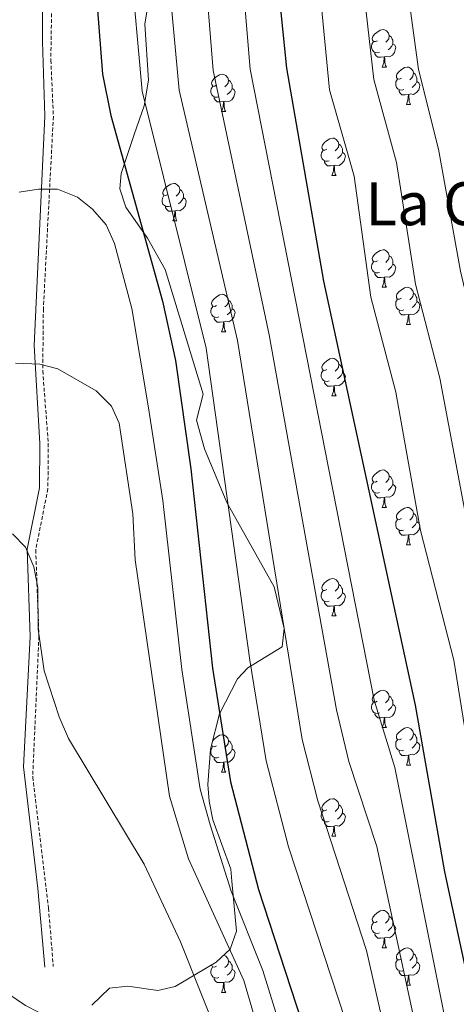
# Model space of a CAD drawing. Units: metres. Extents: x 585951 to 590444, y 4740143 to 4743170.
# Drawn here: x 587177 to 587294, y 4741003 to 4741267 of the extents above; entities that cross this region are included whole.
import ezdxf
from ezdxf.enums import TextEntityAlignment as Align

# ---------------------------------------------------------------- set-up
doc = ezdxf.new("R2010")
doc.units = ezdxf.units.M
doc.header["$MEASUREMENT"] = 0
doc.linetypes.add('TRAZOSX2', pattern=[1.5, 1, -0.5])
for name, color, linetype, lineweight in [('Level 1', 19, 'Continuous', 0), ('Level 21', 19, 'Continuous', 0), ('Level 35', 92, 'Continuous', 0), ('Level 36', 19, 'Continuous', 40), ('Level 4', 36, 'Continuous', 30), ('Level 45', 19, 'Continuous', 0), ('Level 5', 36, 'Continuous', 0)]:
    doc.layers.add(name, color=color, linetype=linetype, lineweight=lineweight)
doc.styles.add('Arial', font='ARIAL.TTF', dxfattribs={"height": 0.2})

msp = doc.modelspace()

# ---------------------------------------------------------------- linework, layer by layer
at = {"layer": 'Level 1', "color": 19, "linetype": 'Continuous', "lineweight": 0, "ltscale": 0.5}
msp.add_polyline3d([(587809.85, 4740712.5, 982.16), (587781.87, 4740730.87, 985.33), (587718.35, 4740771.13, 992.72), (587656.46, 4740812.06, 1003.03), (587602.23, 4740845.39, 1013.74), (587547.63, 4740872.23, 1024.47), (587487.15, 4740900.09, 1042.91), (587448.06, 4740921.14, 1054.44), (587381.24, 4740948.49, 1074.74), (587357.05, 4740956.12, 1083.32), (587325.24, 4740962.83, 1094.5), (587267.11, 4740969.75, 1122.97), (587239.68, 4740974.14, 1139.11), (587227.77, 4740977.83, 1143.01), (587206.57, 4740988.58, 1144.74), (587178.68, 4741002.87, 1143.32), (587148.24, 4741023.48, 1139.42), (587125.49, 4741041.06, 1135.21), (587124.57, 4741041.82, 1135.07)], dxfattribs=at)
at = {"layer": 'Level 21', "color": 19, "linetype": 'Continuous', "lineweight": 0}
msp.add_polyline3d([(587100.59, 4741481.61, 1133.04), (587103.02, 4741471.56, 1132.25), (587105.33, 4741466.39, 1132.16), (587117.51, 4741448.03, 1131.04), (587125.96, 4741433.71, 1130.12), (587140.48, 4741413.39, 1129.01), (587148.91, 4741397.84, 1128.23), (587167.65, 4741356.5, 1126.86), (587171.14, 4741346.35, 1126.59), (587177.41, 4741331.93, 1126.59), (587180.29, 4741320, 1126.59), (587182.47, 4741305.15, 1126.58), (587183.35, 4741286.84, 1126.32), (587183.22, 4741261.1, 1126.7), (587183.87, 4741241.14, 1128.01), (587180.98, 4741179.69, 1134.06), (587182.51, 4741153.41, 1137.3), (587182.41, 4741141.52, 1138.52), (587179.13, 4741125.11, 1139.88), (587179.99, 4741101.75, 1140.01), (587178.18, 4741066.78, 1140.68), (587182.03, 4741034.21, 1141.76), (587183.86, 4741013.16, 1143.4)], dxfattribs=at)
at = {"layer": 'Level 21', "color": 19, "linetype": 'TRAZOSX2', "lineweight": 0}
for points in [[(587102.93, 4741481.55, 1133.02), (587105.43, 4741471.75, 1132.21), (587108.36, 4741465.76, 1132.11), (587120.67, 4741447.34, 1130.92), (587127.89, 4741434.96, 1130.12), (587143.11, 4741413.54, 1128.95), (587148.74, 4741403.36, 1128.44), (587169.79, 4741357.35, 1126.86), (587173.29, 4741347.18, 1126.59), (587179.59, 4741332.66, 1126.59), (587182.56, 4741320.43, 1126.59), (587185.02, 4741302.02, 1126.57), (587185.78, 4741276.11, 1126.19), (587185.49, 4741256.13, 1126.99)], [(587185.49, 4741256.13, 1126.99), (587186.17, 4741241.05, 1128.02), (587183.49, 4741189.57, 1133.1), (587183.32, 4741172.87, 1134.73), (587184.81, 4741153.49, 1137.3), (587184.7, 4741141.29, 1138.52), (587181.44, 4741124.93, 1139.88), (587182.29, 4741101.74, 1140.01), (587180.63, 4741064.06, 1140.74), (587184.87, 4741028.94, 1142.15), (587186.15, 4741013.35, 1143.4)]]:
    msp.add_polyline3d(points, dxfattribs=at)
at = {"layer": 'Level 35', "color": 92, "linetype": 'Continuous', "lineweight": 0, "ltscale": 0.5}
msp.add_polyline3d([(587196.48, 4741002.96, 1144.48), (587201.17, 4741007.47, 1143.67), (587206.15, 4741008.05, 1143.09), (587214.16, 4741006.87, 1142.15), (587218.81, 4741007.95, 1140.79), (587229.83, 4741014.44, 1138.83), (587233.55, 4741017.96, 1138.16), (587235.28, 4741022.74, 1136.78), (587234.03, 4741036.17, 1130.06), (587233.75, 4741039.39, 1129.2), (587228.89, 4741052.63, 1129.61), (587227.96, 4741057.57, 1129.6), (587227.59, 4741062.04, 1129.48), (587228.32, 4741071.54, 1128.23), (587230.73, 4741081.01, 1126.14), (587235.51, 4741090.37, 1123.78), (587238.33, 4741093.31, 1122.45), (587247.51, 4741098.93, 1115.42), (587248.06, 4741103.87, 1114.8), (587245.32, 4741115.04, 1115.43), (587232.68, 4741137.59, 1120.93), (587226.66, 4741152.04, 1123.69), (587224.51, 4741159.69, 1124.24), (587226.35, 4741166.65, 1121.76), (587216.13, 4741200.03, 1124.24), (587211.39, 4741208.46, 1125.89), (587205.56, 4741216.75, 1126.3), (587203.96, 4741221.66, 1126.01), (587204.34, 4741225.77, 1125.34), (587207.82, 4741236.17, 1122.45), (587210.5, 4741243.85, 1121.34), (587211.64, 4741250.76, 1119.55), (587210.67, 4741265.74, 1120.03), (587211.77, 4741272.46, 1118.86)], dxfattribs=at)
at = {"layer": 'Level 36', "color": 92, "linetype": 'Continuous', "lineweight": 0}
for points in [[(587273.02, 4741261.35, 0.01), (587272.49, 4741261.09, 0.01), (587271.96, 4741261.14, 0.01), (587271.69, 4741261.51, 0.01), (587271.64, 4741261.94, 0.01), (587271.8, 4741262.46, 0.01), (587272.28, 4741263.05, 0.01), (587272.91, 4741263.58, 0.01), (587273.81, 4741264.17, 0.01), (587274.56, 4741264.33, 0.01), (587274.98, 4741264.27, 0.01), (587275.51, 4741263.96, 0.01), (587276.04, 4741263.37, 0.01), (587276.2, 4741262.73, 0.01), (587276.09, 4741261.88, 0.01), (587275.67, 4741261.35, 0.01), (587275.25, 4741260.93, 0.01)], [(587273.6, 4741258.27, 0.01), (587273.18, 4741258.11, 0.01), (587272.59, 4741258.17, 0.01), (587272.12, 4741258.38, 0.01), (587271.69, 4741258.81, 0.01), (587271.48, 4741259.39, 0.01), (587271.48, 4741259.81, 0.01), (587271.53, 4741260.4, 0.01), (587271.96, 4741261.09, 0.01)], [(587276.2, 4741262.73, 0.01), (587276.68, 4741262.42, 0.01), (587276.99, 4741261.78, 0.01), (587277.15, 4741261.46, 0.01), (587277.15, 4741260.88, 0.01), (587277.15, 4741260.45, 0.01), (587276.78, 4741259.76, 0.01), (587276.36, 4741259.28, 0.01), (587275.88, 4741258.86, 0.01)], [(587277.15, 4741260.45, 0.01), (587277.61, 4741260.2, 0.01), (587277.95, 4741259.59, 0.01), (587277.84, 4741258.86, 0.01), (587277.63, 4741258.22, 0.01), (587277.05, 4741257.48, 0.01), (587276.25, 4741257, 0.01), (587275.4, 4741257.11, 0.01), (587274.97, 4741256.98, 0.01)], [(587274.86, 4741256.98, 0.01), (587273.97, 4741256.89, 0.01), (587273.13, 4741256.89, 0.01), (587272.7, 4741257.32, 0.01), (587272.38, 4741257.8, 0.01), (587272.38, 4741258.11, 0.01)], [(587274.32, 4741254.29, 0.01), (587274.75, 4741255.45, 0.01), (587274.86, 4741256.98, 0.01), (587274.97, 4741256.98, 0.01), (587275.01, 4741256.39, 0.01), (587275.04, 4741255.71, 0.01), (587275.11, 4741255.09, 0.01), (587275.23, 4741254.69, 0.01), (587275.44, 4741254.29, 0.01)], [(587274.32, 4741254.29, 0.01), (587275.44, 4741254.29, 0.01)], [(587279.49, 4741251.32, 0.01), (587278.96, 4741251.05, 0.01), (587278.43, 4741251.11, 0.01), (587278.17, 4741251.48, 0.01), (587278.11, 4741251.9, 0.01), (587278.27, 4741252.42, 0.01), (587278.75, 4741253.02, 0.01), (587279.39, 4741253.55, 0.01), (587280.29, 4741254.13, 0.01), (587281.03, 4741254.29, 0.01), (587281.46, 4741254.24, 0.01), (587281.99, 4741253.92, 0.01), (587282.52, 4741253.34, 0.01), (587282.68, 4741252.7, 0.01), (587282.57, 4741251.85, 0.01), (587282.14, 4741251.32, 0.01), (587281.72, 4741250.89, 0.01)], [(587229.94, 4741249.41, 0.01), (587229.41, 4741249.15, 0.01), (587228.88, 4741249.2, 0.01), (587228.61, 4741249.57, 0.01), (587228.56, 4741250, 0.01), (587228.72, 4741250.52, 0.01), (587229.2, 4741251.11, 0.01), (587229.83, 4741251.64, 0.01), (587230.73, 4741252.23, 0.01), (587231.48, 4741252.39, 0.01), (587231.9, 4741252.33, 0.01), (587232.43, 4741252.02, 0.01), (587232.96, 4741251.43, 0.01), (587233.12, 4741250.79, 0.01), (587233.01, 4741249.94, 0.01), (587232.59, 4741249.41, 0.01), (587232.17, 4741248.99, 0.01)], [(587233.12, 4741250.79, 0.01), (587233.6, 4741250.48, 0.01), (587233.91, 4741249.84, 0.01), (587234.07, 4741249.52, 0.01), (587234.07, 4741248.94, 0.01), (587234.07, 4741248.51, 0.01), (587233.7, 4741247.82, 0.01), (587233.28, 4741247.34, 0.01), (587232.8, 4741246.92, 0.01)], [(587280.08, 4741248.24, 0.01), (587279.65, 4741248.08, 0.01), (587279.07, 4741248.14, 0.01), (587278.59, 4741248.35, 0.01), (587278.17, 4741248.77, 0.01), (587277.95, 4741249.36, 0.01), (587277.95, 4741249.78, 0.01), (587278.01, 4741250.36, 0.01), (587278.43, 4741251.05, 0.01)], [(587283.63, 4741250.42, 0.01), (587284.08, 4741250.17, 0.01), (587284.43, 4741249.55, 0.01), (587284.32, 4741248.83, 0.01), (587284.11, 4741248.19, 0.01), (587283.52, 4741247.45, 0.01), (587282.73, 4741246.97, 0.01), (587281.88, 4741247.07, 0.01), (587281.45, 4741246.94, 0.01)], [(587282.68, 4741252.7, 0.01), (587283.15, 4741252.38, 0.01), (587283.47, 4741251.74, 0.01), (587283.63, 4741251.42, 0.01), (587283.63, 4741250.84, 0.01), (587283.63, 4741250.42, 0.01), (587283.26, 4741249.73, 0.01), (587282.84, 4741249.25, 0.01), (587282.36, 4741248.83, 0.01)], [(587230.52, 4741246.33, 0.01), (587230.1, 4741246.17, 0.01), (587229.51, 4741246.23, 0.01), (587229.04, 4741246.44, 0.01), (587228.61, 4741246.87, 0.01), (587228.4, 4741247.45, 0.01), (587228.4, 4741247.87, 0.01), (587228.45, 4741248.46, 0.01), (587228.88, 4741249.15, 0.01)], [(587234.07, 4741248.51, 0.01), (587234.53, 4741248.26, 0.01), (587234.87, 4741247.65, 0.01), (587234.76, 4741246.92, 0.01), (587234.55, 4741246.28, 0.01), (587233.97, 4741245.54, 0.01), (587233.17, 4741245.06, 0.01), (587232.32, 4741245.17, 0.01), (587231.89, 4741245.04, 0.01)], [(587281.34, 4741246.94, 0.01), (587280.45, 4741246.86, 0.01), (587279.6, 4741246.86, 0.01), (587279.18, 4741247.29, 0.01), (587278.86, 4741247.76, 0.01), (587278.86, 4741248.08, 0.01)], [(587231.78, 4741245.04, 0.01), (587230.89, 4741244.95, 0.01), (587230.05, 4741244.95, 0.01), (587229.62, 4741245.38, 0.01), (587229.3, 4741245.86, 0.01), (587229.3, 4741246.17, 0.01)], [(587231.24, 4741242.35, 0.01), (587231.67, 4741243.51, 0.01), (587231.78, 4741245.04, 0.01), (587231.89, 4741245.04, 0.01), (587231.93, 4741244.45, 0.01), (587231.96, 4741243.77, 0.01), (587232.03, 4741243.15, 0.01), (587232.15, 4741242.75, 0.01), (587232.36, 4741242.35, 0.01)], [(587280.79, 4741244.26, 0.01), (587281.23, 4741245.42, 0.01), (587281.34, 4741246.94, 0.01), (587281.45, 4741246.94, 0.01), (587281.48, 4741246.36, 0.01), (587281.52, 4741245.67, 0.01), (587281.59, 4741245.06, 0.01), (587281.7, 4741244.66, 0.01), (587281.92, 4741244.26, 0.01)], [(587280.79, 4741244.26, 0.01), (587281.92, 4741244.26, 0.01)], [(587231.24, 4741242.35, 0.01), (587232.36, 4741242.35, 0.01)], [(587259.51, 4741232.27, 0.01), (587258.98, 4741232.01, 0.01), (587258.45, 4741232.06, 0.01), (587258.19, 4741232.43, 0.01), (587258.13, 4741232.85, 0.01), (587258.29, 4741233.37, 0.01), (587258.77, 4741233.97, 0.01), (587259.41, 4741234.5, 0.01), (587260.31, 4741235.09, 0.01), (587261.05, 4741235.25, 0.01), (587261.48, 4741235.19, 0.01), (587262.01, 4741234.87, 0.01), (587262.54, 4741234.29, 0.01), (587262.7, 4741233.65, 0.01), (587262.59, 4741232.8, 0.01), (587262.16, 4741232.27, 0.01), (587261.74, 4741231.85, 0.01)], [(587260.1, 4741229.19, 0.01), (587259.67, 4741229.03, 0.01), (587259.09, 4741229.09, 0.01), (587258.61, 4741229.3, 0.01), (587258.19, 4741229.73, 0.01), (587257.97, 4741230.31, 0.01), (587257.97, 4741230.73, 0.01), (587258.03, 4741231.31, 0.01), (587258.45, 4741232.01, 0.01)], [(587262.7, 4741233.65, 0.01), (587263.17, 4741233.33, 0.01), (587263.49, 4741232.69, 0.01), (587263.65, 4741232.37, 0.01), (587263.65, 4741231.79, 0.01), (587263.65, 4741231.37, 0.01), (587263.28, 4741230.68, 0.01), (587262.86, 4741230.2, 0.01), (587262.38, 4741229.78, 0.01)], [(587263.65, 4741231.37, 0.01), (587264.1, 4741231.12, 0.01), (587264.45, 4741230.5, 0.01), (587264.34, 4741229.78, 0.01), (587264.13, 4741229.14, 0.01), (587263.54, 4741228.4, 0.01), (587262.75, 4741227.92, 0.01), (587261.9, 4741228.03, 0.01), (587261.47, 4741227.89, 0.01)], [(587261.36, 4741227.89, 0.01), (587260.47, 4741227.81, 0.01), (587259.62, 4741227.81, 0.01), (587259.2, 4741228.24, 0.01), (587258.88, 4741228.71, 0.01), (587258.88, 4741229.03, 0.01)], [(587260.81, 4741225.21, 0.01), (587261.25, 4741226.37, 0.01), (587261.36, 4741227.89, 0.01), (587261.47, 4741227.89, 0.01), (587261.5, 4741227.31, 0.01), (587261.54, 4741226.63, 0.01), (587261.61, 4741226.01, 0.01), (587261.72, 4741225.61, 0.01), (587261.94, 4741225.21, 0.01)], [(587260.81, 4741225.21, 0.01), (587261.94, 4741225.21, 0.01)], [(587216.88, 4741220.13, 0.01), (587216.35, 4741219.87, 0.01), (587215.82, 4741219.92, 0.01), (587215.55, 4741220.29, 0.01), (587215.5, 4741220.71, 0.01), (587215.66, 4741221.23, 0.01), (587216.14, 4741221.83, 0.01), (587216.77, 4741222.36, 0.01), (587217.67, 4741222.95, 0.01), (587218.42, 4741223.11, 0.01), (587218.84, 4741223.05, 0.01), (587219.37, 4741222.73, 0.01), (587219.9, 4741222.15, 0.01), (587220.06, 4741221.51, 0.01), (587219.95, 4741220.66, 0.01), (587219.53, 4741220.13, 0.01), (587219.11, 4741219.71, 0.01)], [(587220.06, 4741221.51, 0.01), (587220.54, 4741221.19, 0.01), (587220.85, 4741220.55, 0.01), (587221.01, 4741220.23, 0.01), (587221.01, 4741219.65, 0.01), (587221.01, 4741219.23, 0.01), (587220.64, 4741218.54, 0.01), (587220.22, 4741218.06, 0.01), (587219.74, 4741217.64, 0.01)], [(587217.46, 4741217.05, 0.01), (587217.04, 4741216.89, 0.01), (587216.45, 4741216.95, 0.01), (587215.98, 4741217.16, 0.01), (587215.55, 4741217.59, 0.01), (587215.34, 4741218.17, 0.01), (587215.34, 4741218.59, 0.01), (587215.39, 4741219.17, 0.01), (587215.82, 4741219.87, 0.01)], [(587221.01, 4741219.23, 0.01), (587221.47, 4741218.98, 0.01), (587221.81, 4741218.37, 0.01), (587221.7, 4741217.64, 0.01), (587221.49, 4741217, 0.01), (587220.91, 4741216.26, 0.01), (587220.11, 4741215.78, 0.01), (587219.26, 4741215.89, 0.01), (587218.83, 4741215.75, 0.01)], [(587218.72, 4741215.75, 0.01), (587217.83, 4741215.67, 0.01), (587216.99, 4741215.67, 0.01), (587216.56, 4741216.1, 0.01), (587216.24, 4741216.57, 0.01), (587216.24, 4741216.89, 0.01)], [(587218.18, 4741213.07, 0.01), (587218.61, 4741214.23, 0.01), (587218.72, 4741215.75, 0.01), (587218.83, 4741215.75, 0.01), (587218.87, 4741215.17, 0.01), (587218.9, 4741214.49, 0.01), (587218.97, 4741213.87, 0.01), (587219.09, 4741213.47, 0.01), (587219.3, 4741213.07, 0.01)], [(587218.18, 4741213.07, 0.01), (587219.3, 4741213.07, 0.01)], [(587273.02, 4741202.36, 0.01), (587272.49, 4741202.09, 0.01), (587271.96, 4741202.15, 0.01), (587271.69, 4741202.52, 0.01), (587271.64, 4741202.95, 0.01), (587271.8, 4741203.47, 0.01), (587272.28, 4741204.06, 0.01), (587272.91, 4741204.59, 0.01), (587273.81, 4741205.17, 0.01), (587274.56, 4741205.33, 0.01), (587274.98, 4741205.28, 0.01), (587275.51, 4741204.97, 0.01), (587276.04, 4741204.38, 0.01), (587276.2, 4741203.74, 0.01), (587276.09, 4741202.89, 0.01), (587275.67, 4741202.36, 0.01), (587275.25, 4741201.93, 0.01)], [(587276.2, 4741203.74, 0.01), (587276.68, 4741203.43, 0.01), (587276.99, 4741202.79, 0.01), (587277.15, 4741202.47, 0.01), (587277.15, 4741201.89, 0.01), (587277.15, 4741201.46, 0.01), (587276.78, 4741200.77, 0.01), (587276.36, 4741200.29, 0.01), (587275.88, 4741199.87, 0.01)], [(587273.6, 4741199.28, 0.01), (587273.18, 4741199.12, 0.01), (587272.59, 4741199.18, 0.01), (587272.12, 4741199.39, 0.01), (587271.69, 4741199.81, 0.01), (587271.48, 4741200.4, 0.01), (587271.48, 4741200.82, 0.01), (587271.53, 4741201.41, 0.01), (587271.96, 4741202.09, 0.01)], [(587277.15, 4741201.46, 0.01), (587277.61, 4741201.21, 0.01), (587277.95, 4741200.59, 0.01), (587277.84, 4741199.87, 0.01), (587277.63, 4741199.23, 0.01), (587277.05, 4741198.49, 0.01), (587276.25, 4741198.01, 0.01), (587275.4, 4741198.11, 0.01), (587274.97, 4741197.99, 0.01)], [(587274.86, 4741197.99, 0.01), (587273.97, 4741197.9, 0.01), (587273.13, 4741197.9, 0.01), (587272.7, 4741198.33, 0.01), (587272.38, 4741198.81, 0.01), (587272.38, 4741199.12, 0.01)], [(587274.32, 4741195.3, 0.01), (587274.75, 4741196.46, 0.01), (587274.86, 4741197.99, 0.01), (587274.97, 4741197.99, 0.01), (587275.01, 4741197.4, 0.01), (587275.04, 4741196.71, 0.01), (587275.11, 4741196.1, 0.01), (587275.23, 4741195.7, 0.01), (587275.44, 4741195.3, 0.01)], [(587274.32, 4741195.3, 0.01), (587275.44, 4741195.3, 0.01)], [(587279.49, 4741192.33, 0.01), (587278.96, 4741192.06, 0.01), (587278.43, 4741192.11, 0.01), (587278.17, 4741192.49, 0.01), (587278.11, 4741192.91, 0.01), (587278.27, 4741193.43, 0.01), (587278.75, 4741194.03, 0.01), (587279.39, 4741194.55, 0.01), (587280.29, 4741195.14, 0.01), (587281.03, 4741195.3, 0.01), (587281.46, 4741195.25, 0.01), (587281.99, 4741194.93, 0.01), (587282.52, 4741194.35, 0.01), (587282.68, 4741193.71, 0.01), (587282.57, 4741192.85, 0.01), (587282.14, 4741192.33, 0.01), (587281.72, 4741191.9, 0.01)], [(587229.94, 4741190.42, 0.01), (587229.41, 4741190.16, 0.01), (587228.88, 4741190.21, 0.01), (587228.61, 4741190.58, 0.01), (587228.56, 4741191.01, 0.01), (587228.72, 4741191.53, 0.01), (587229.2, 4741192.12, 0.01), (587229.83, 4741192.65, 0.01), (587230.73, 4741193.24, 0.01), (587231.48, 4741193.4, 0.01), (587231.9, 4741193.34, 0.01), (587232.43, 4741193.03, 0.01), (587232.96, 4741192.44, 0.01), (587233.12, 4741191.8, 0.01), (587233.01, 4741190.95, 0.01), (587232.59, 4741190.42, 0.01), (587232.17, 4741190, 0.01)], [(587282.68, 4741193.71, 0.01), (587283.15, 4741193.39, 0.01), (587283.47, 4741192.75, 0.01), (587283.63, 4741192.43, 0.01), (587283.63, 4741191.85, 0.01), (587283.63, 4741191.43, 0.01), (587283.26, 4741190.73, 0.01), (587282.84, 4741190.25, 0.01), (587282.36, 4741189.83, 0.01)], [(587230.52, 4741187.34, 0.01), (587230.1, 4741187.18, 0.01), (587229.51, 4741187.24, 0.01), (587229.04, 4741187.45, 0.01), (587228.61, 4741187.88, 0.01), (587228.4, 4741188.46, 0.01), (587228.4, 4741188.88, 0.01), (587228.45, 4741189.47, 0.01), (587228.88, 4741190.16, 0.01)], [(587233.12, 4741191.8, 0.01), (587233.6, 4741191.49, 0.01), (587233.91, 4741190.85, 0.01), (587234.07, 4741190.53, 0.01), (587234.07, 4741189.95, 0.01), (587234.07, 4741189.52, 0.01), (587233.7, 4741188.83, 0.01), (587233.28, 4741188.35, 0.01), (587232.8, 4741187.93, 0.01)], [(587280.08, 4741189.25, 0.01), (587279.65, 4741189.09, 0.01), (587279.07, 4741189.15, 0.01), (587278.59, 4741189.35, 0.01), (587278.17, 4741189.78, 0.01), (587277.95, 4741190.37, 0.01), (587277.95, 4741190.79, 0.01), (587278.01, 4741191.37, 0.01), (587278.43, 4741192.06, 0.01)], [(587283.63, 4741191.43, 0.01), (587284.08, 4741191.17, 0.01), (587284.43, 4741190.56, 0.01), (587284.32, 4741189.83, 0.01), (587284.11, 4741189.19, 0.01), (587283.52, 4741188.45, 0.01), (587282.73, 4741187.97, 0.01), (587281.88, 4741188.08, 0.01), (587281.45, 4741187.95, 0.01)], [(587231.78, 4741186.05, 0.01), (587230.89, 4741185.96, 0.01), (587230.05, 4741185.96, 0.01), (587229.62, 4741186.39, 0.01), (587229.3, 4741186.87, 0.01), (587229.3, 4741187.18, 0.01)], [(587234.07, 4741189.52, 0.01), (587234.53, 4741189.27, 0.01), (587234.87, 4741188.66, 0.01), (587234.76, 4741187.93, 0.01), (587234.55, 4741187.29, 0.01), (587233.97, 4741186.55, 0.01), (587233.17, 4741186.07, 0.01), (587232.32, 4741186.18, 0.01), (587231.89, 4741186.05, 0.01)], [(587281.34, 4741187.95, 0.01), (587280.45, 4741187.87, 0.01), (587279.6, 4741187.87, 0.01), (587279.18, 4741188.29, 0.01), (587278.86, 4741188.77, 0.01), (587278.86, 4741189.09, 0.01)], [(587280.79, 4741185.27, 0.01), (587281.23, 4741186.43, 0.01), (587281.34, 4741187.95, 0.01), (587281.45, 4741187.95, 0.01), (587281.48, 4741187.37, 0.01), (587281.52, 4741186.68, 0.01), (587281.59, 4741186.07, 0.01), (587281.7, 4741185.67, 0.01), (587281.92, 4741185.27, 0.01)], [(587231.24, 4741183.36, 0.01), (587231.67, 4741184.52, 0.01), (587231.78, 4741186.05, 0.01), (587231.89, 4741186.05, 0.01), (587231.93, 4741185.46, 0.01), (587231.96, 4741184.78, 0.01), (587232.03, 4741184.16, 0.01), (587232.15, 4741183.76, 0.01), (587232.36, 4741183.36, 0.01)], [(587280.79, 4741185.27, 0.01), (587281.92, 4741185.27, 0.01)], [(587231.24, 4741183.36, 0.01), (587232.36, 4741183.36, 0.01)], [(587259.51, 4741173.28, 0.01), (587258.98, 4741173.01, 0.01), (587258.45, 4741173.07, 0.01), (587258.19, 4741173.44, 0.01), (587258.13, 4741173.86, 0.01), (587258.29, 4741174.38, 0.01), (587258.77, 4741174.98, 0.01), (587259.41, 4741175.51, 0.01), (587260.31, 4741176.09, 0.01), (587261.05, 4741176.25, 0.01), (587261.48, 4741176.2, 0.01), (587262.01, 4741175.88, 0.01), (587262.54, 4741175.3, 0.01), (587262.7, 4741174.66, 0.01), (587262.59, 4741173.81, 0.01), (587262.16, 4741173.28, 0.01), (587261.74, 4741172.85, 0.01)], [(587262.7, 4741174.66, 0.01), (587263.17, 4741174.34, 0.01), (587263.49, 4741173.7, 0.01), (587263.65, 4741173.38, 0.01), (587263.65, 4741172.8, 0.01), (587263.65, 4741172.38, 0.01), (587263.28, 4741171.69, 0.01), (587262.86, 4741171.21, 0.01), (587262.38, 4741170.79, 0.01)], [(587260.1, 4741170.2, 0.01), (587259.67, 4741170.04, 0.01), (587259.09, 4741170.1, 0.01), (587258.61, 4741170.31, 0.01), (587258.19, 4741170.73, 0.01), (587257.97, 4741171.32, 0.01), (587257.97, 4741171.74, 0.01), (587258.03, 4741172.32, 0.01), (587258.45, 4741173.01, 0.01)], [(587263.65, 4741172.38, 0.01), (587264.1, 4741172.13, 0.01), (587264.45, 4741171.51, 0.01), (587264.34, 4741170.79, 0.01), (587264.13, 4741170.15, 0.01), (587263.54, 4741169.41, 0.01), (587262.75, 4741168.93, 0.01), (587261.9, 4741169.03, 0.01), (587261.47, 4741168.9, 0.01)], [(587261.36, 4741168.9, 0.01), (587260.47, 4741168.82, 0.01), (587259.62, 4741168.82, 0.01), (587259.2, 4741169.25, 0.01), (587258.88, 4741169.72, 0.01), (587258.88, 4741170.04, 0.01)], [(587260.81, 4741166.22, 0.01), (587261.25, 4741167.38, 0.01), (587261.36, 4741168.9, 0.01), (587261.47, 4741168.9, 0.01), (587261.5, 4741168.32, 0.01), (587261.54, 4741167.63, 0.01), (587261.61, 4741167.02, 0.01), (587261.72, 4741166.62, 0.01), (587261.94, 4741166.22, 0.01)], [(587260.81, 4741166.22, 0.01), (587261.94, 4741166.22, 0.01)], [(587273.01, 4741143.37, 0.01), (587272.49, 4741143.1, 0.01), (587271.95, 4741143.16, 0.01), (587271.69, 4741143.53, 0.01), (587271.63, 4741143.95, 0.01), (587271.79, 4741144.47, 0.01), (587272.27, 4741145.07, 0.01), (587272.91, 4741145.6, 0.01), (587273.81, 4741146.18, 0.01), (587274.55, 4741146.34, 0.01), (587274.98, 4741146.29, 0.01), (587275.51, 4741145.97, 0.01), (587276.04, 4741145.39, 0.01), (587276.2, 4741144.75, 0.01), (587276.09, 4741143.9, 0.01), (587275.67, 4741143.37, 0.01), (587275.25, 4741142.94, 0.01)], [(587273.6, 4741140.29, 0.01), (587273.17, 4741140.13, 0.01), (587272.59, 4741140.19, 0.01), (587272.11, 4741140.4, 0.01), (587271.69, 4741140.82, 0.01), (587271.47, 4741141.41, 0.01), (587271.47, 4741141.83, 0.01), (587271.53, 4741142.41, 0.01), (587271.95, 4741143.1, 0.01)], [(587277.15, 4741142.47, 0.01), (587277.61, 4741142.22, 0.01), (587277.95, 4741141.6, 0.01), (587277.84, 4741140.88, 0.01), (587277.63, 4741140.24, 0.01), (587277.05, 4741139.5, 0.01), (587276.25, 4741139.02, 0.01), (587275.4, 4741139.12, 0.01), (587274.97, 4741138.99, 0.01)], [(587276.2, 4741144.75, 0.01), (587276.67, 4741144.43, 0.01), (587276.99, 4741143.79, 0.01), (587277.15, 4741143.47, 0.01), (587277.15, 4741142.89, 0.01), (587277.15, 4741142.47, 0.01), (587276.78, 4741141.78, 0.01), (587276.36, 4741141.3, 0.01), (587275.88, 4741140.88, 0.01)], [(587274.86, 4741138.99, 0.01), (587273.97, 4741138.91, 0.01), (587273.13, 4741138.91, 0.01), (587272.7, 4741139.34, 0.01), (587272.38, 4741139.81, 0.01), (587272.38, 4741140.13, 0.01)], [(587274.31, 4741136.31, 0.01), (587274.75, 4741137.47, 0.01), (587274.86, 4741138.99, 0.01), (587274.97, 4741138.99, 0.01), (587275.01, 4741138.41, 0.01), (587275.04, 4741137.72, 0.01), (587275.11, 4741137.11, 0.01), (587275.23, 4741136.71, 0.01), (587275.44, 4741136.31, 0.01)], [(587274.31, 4741136.31, 0.01), (587275.44, 4741136.31, 0.01)], [(587279.49, 4741133.33, 0.01), (587278.96, 4741133.07, 0.01), (587278.43, 4741133.12, 0.01), (587278.17, 4741133.49, 0.01), (587278.11, 4741133.92, 0.01), (587278.27, 4741134.44, 0.01), (587278.75, 4741135.03, 0.01), (587279.39, 4741135.56, 0.01), (587280.29, 4741136.15, 0.01), (587281.03, 4741136.31, 0.01), (587281.45, 4741136.25, 0.01), (587281.99, 4741135.94, 0.01), (587282.51, 4741135.35, 0.01), (587282.67, 4741134.71, 0.01), (587282.57, 4741133.86, 0.01), (587282.14, 4741133.33, 0.01), (587281.72, 4741132.91, 0.01)], [(587282.67, 4741134.71, 0.01), (587283.15, 4741134.4, 0.01), (587283.47, 4741133.76, 0.01), (587283.63, 4741133.44, 0.01), (587283.63, 4741132.86, 0.01), (587283.63, 4741132.43, 0.01), (587283.25, 4741131.74, 0.01), (587282.83, 4741131.26, 0.01), (587282.35, 4741130.84, 0.01)], [(587280.07, 4741130.25, 0.01), (587279.65, 4741130.09, 0.01), (587279.07, 4741130.15, 0.01), (587278.59, 4741130.36, 0.01), (587278.17, 4741130.79, 0.01), (587277.95, 4741131.37, 0.01), (587277.95, 4741131.79, 0.01), (587278.01, 4741132.38, 0.01), (587278.43, 4741133.07, 0.01)], [(587283.63, 4741132.43, 0.01), (587284.08, 4741132.18, 0.01), (587284.43, 4741131.57, 0.01), (587284.31, 4741130.84, 0.01), (587284.11, 4741130.2, 0.01), (587283.52, 4741129.46, 0.01), (587282.73, 4741128.98, 0.01), (587281.87, 4741129.09, 0.01), (587281.45, 4741128.96, 0.01)], [(587281.33, 4741128.96, 0.01), (587280.45, 4741128.87, 0.01), (587279.6, 4741128.87, 0.01), (587279.17, 4741129.3, 0.01), (587278.85, 4741129.78, 0.01), (587278.85, 4741130.09, 0.01)], [(587280.79, 4741126.27, 0.01), (587281.23, 4741127.43, 0.01), (587281.33, 4741128.96, 0.01), (587281.45, 4741128.96, 0.01), (587281.48, 4741128.37, 0.01), (587281.51, 4741127.69, 0.01), (587281.59, 4741127.07, 0.01), (587281.7, 4741126.67, 0.01), (587281.91, 4741126.27, 0.01)], [(587280.79, 4741126.27, 0.01), (587281.91, 4741126.27, 0.01)], [(587259.51, 4741114.29, 0.01), (587258.98, 4741114.02, 0.01), (587258.45, 4741114.08, 0.01), (587258.19, 4741114.45, 0.01), (587258.13, 4741114.87, 0.01), (587258.29, 4741115.39, 0.01), (587258.77, 4741115.99, 0.01), (587259.41, 4741116.52, 0.01), (587260.31, 4741117.1, 0.01), (587261.05, 4741117.26, 0.01), (587261.48, 4741117.21, 0.01), (587262.01, 4741116.89, 0.01), (587262.54, 4741116.31, 0.01), (587262.7, 4741115.67, 0.01), (587262.59, 4741114.82, 0.01), (587262.16, 4741114.29, 0.01), (587261.74, 4741113.86, 0.01)], [(587260.1, 4741111.21, 0.01), (587259.67, 4741111.05, 0.01), (587259.09, 4741111.11, 0.01), (587258.61, 4741111.32, 0.01), (587258.19, 4741111.74, 0.01), (587257.97, 4741112.33, 0.01), (587257.97, 4741112.75, 0.01), (587258.03, 4741113.33, 0.01), (587258.45, 4741114.02, 0.01)], [(587263.65, 4741113.39, 0.01), (587264.1, 4741113.14, 0.01), (587264.45, 4741112.52, 0.01), (587264.34, 4741111.8, 0.01), (587264.13, 4741111.16, 0.01), (587263.54, 4741110.42, 0.01), (587262.75, 4741109.94, 0.01), (587261.9, 4741110.04, 0.01), (587261.47, 4741109.91, 0.01)], [(587262.7, 4741115.67, 0.01), (587263.17, 4741115.35, 0.01), (587263.49, 4741114.71, 0.01), (587263.65, 4741114.39, 0.01), (587263.65, 4741113.81, 0.01), (587263.65, 4741113.39, 0.01), (587263.28, 4741112.7, 0.01), (587262.86, 4741112.22, 0.01), (587262.38, 4741111.8, 0.01)], [(587261.36, 4741109.91, 0.01), (587260.47, 4741109.83, 0.01), (587259.62, 4741109.83, 0.01), (587259.2, 4741110.26, 0.01), (587258.88, 4741110.73, 0.01), (587258.88, 4741111.05, 0.01)], [(587260.81, 4741107.23, 0.01), (587261.25, 4741108.39, 0.01), (587261.36, 4741109.91, 0.01), (587261.47, 4741109.91, 0.01), (587261.5, 4741109.33, 0.01), (587261.54, 4741108.64, 0.01), (587261.61, 4741108.03, 0.01), (587261.72, 4741107.63, 0.01), (587261.94, 4741107.23, 0.01)], [(587260.81, 4741107.23, 0.01), (587261.94, 4741107.23, 0.01)], [(587273.01, 4741084.38, 0.01), (587272.48, 4741084.11, 0.01), (587271.95, 4741084.17, 0.01), (587271.69, 4741084.54, 0.01), (587271.63, 4741084.96, 0.01), (587271.79, 4741085.48, 0.01), (587272.27, 4741086.08, 0.01), (587272.91, 4741086.61, 0.01), (587273.81, 4741087.19, 0.01), (587274.55, 4741087.35, 0.01), (587274.98, 4741087.3, 0.01), (587275.51, 4741086.98, 0.01), (587276.04, 4741086.4, 0.01), (587276.2, 4741085.76, 0.01), (587276.09, 4741084.91, 0.01), (587275.66, 4741084.38, 0.01), (587275.24, 4741083.95, 0.01)], [(587276.2, 4741085.76, 0.01), (587276.67, 4741085.44, 0.01), (587276.99, 4741084.8, 0.01), (587277.15, 4741084.48, 0.01), (587277.15, 4741083.9, 0.01), (587277.15, 4741083.48, 0.01), (587276.78, 4741082.79, 0.01), (587276.36, 4741082.31, 0.01), (587275.88, 4741081.89, 0.01)], [(587273.6, 4741081.3, 0.01), (587273.17, 4741081.14, 0.01), (587272.59, 4741081.2, 0.01), (587272.11, 4741081.41, 0.01), (587271.69, 4741081.83, 0.01), (587271.47, 4741082.42, 0.01), (587271.47, 4741082.84, 0.01), (587271.53, 4741083.42, 0.01), (587271.95, 4741084.11, 0.01)], [(587277.15, 4741083.48, 0.01), (587277.6, 4741083.23, 0.01), (587277.95, 4741082.61, 0.01), (587277.84, 4741081.89, 0.01), (587277.63, 4741081.25, 0.01), (587277.04, 4741080.51, 0.01), (587276.25, 4741080.03, 0.01), (587275.4, 4741080.13, 0.01), (587274.97, 4741080, 0.01)], [(587274.86, 4741080, 0.01), (587273.97, 4741079.92, 0.01), (587273.12, 4741079.92, 0.01), (587272.7, 4741080.35, 0.01), (587272.38, 4741080.82, 0.01), (587272.38, 4741081.14, 0.01)], [(587274.31, 4741077.32, 0.01), (587274.75, 4741078.48, 0.01), (587274.86, 4741080, 0.01), (587274.97, 4741080, 0.01), (587275, 4741079.42, 0.01), (587275.04, 4741078.73, 0.01), (587275.11, 4741078.12, 0.01), (587275.22, 4741077.72, 0.01), (587275.44, 4741077.32, 0.01)], [(587274.31, 4741077.32, 0.01), (587275.44, 4741077.32, 0.01)], [(587279.49, 4741074.34, 0.01), (587278.96, 4741074.08, 0.01), (587278.43, 4741074.13, 0.01), (587278.16, 4741074.5, 0.01), (587278.11, 4741074.93, 0.01), (587278.27, 4741075.45, 0.01), (587278.75, 4741076.04, 0.01), (587279.38, 4741076.57, 0.01), (587280.28, 4741077.16, 0.01), (587281.03, 4741077.32, 0.01), (587281.45, 4741077.26, 0.01), (587281.98, 4741076.95, 0.01), (587282.51, 4741076.36, 0.01), (587282.67, 4741075.72, 0.01), (587282.56, 4741074.87, 0.01), (587282.14, 4741074.34, 0.01), (587281.72, 4741073.92, 0.01)], [(587228.89, 4741073.76, 0.01), (587229.19, 4741074.14, 0.01), (587229.83, 4741074.67, 0.01), (587230.73, 4741075.25, 0.01), (587231.47, 4741075.41, 0.01), (587231.9, 4741075.36, 0.01), (587232.43, 4741075.04, 0.01), (587232.96, 4741074.46, 0.01), (587233.12, 4741073.82, 0.01), (587233.01, 4741072.97, 0.01), (587232.58, 4741072.44, 0.01), (587232.16, 4741072.01, 0.01)], [(587233.12, 4741073.82, 0.01), (587233.59, 4741073.5, 0.01), (587233.91, 4741072.86, 0.01), (587234.07, 4741072.54, 0.01), (587234.07, 4741071.96, 0.01), (587234.07, 4741071.54, 0.01), (587233.7, 4741070.85, 0.01), (587233.28, 4741070.37, 0.01), (587232.8, 4741069.95, 0.01)], [(587280.07, 4741071.26, 0.01), (587279.65, 4741071.1, 0.01), (587279.06, 4741071.16, 0.01), (587278.59, 4741071.37, 0.01), (587278.16, 4741071.8, 0.01), (587277.95, 4741072.38, 0.01), (587277.95, 4741072.8, 0.01), (587278, 4741073.39, 0.01), (587278.43, 4741074.08, 0.01)], [(587282.67, 4741075.72, 0.01), (587283.15, 4741075.41, 0.01), (587283.46, 4741074.77, 0.01), (587283.62, 4741074.45, 0.01), (587283.62, 4741073.87, 0.01), (587283.62, 4741073.44, 0.01), (587283.25, 4741072.75, 0.01), (587282.83, 4741072.27, 0.01), (587282.35, 4741071.85, 0.01)], [(587230.52, 4741069.36, 0.01), (587230.09, 4741069.2, 0.01), (587229.51, 4741069.26, 0.01), (587229.03, 4741069.47, 0.01), (587228.61, 4741069.89, 0.01), (587228.39, 4741070.48, 0.01), (587228.39, 4741070.9, 0.01), (587228.45, 4741071.48, 0.01), (587228.87, 4741072.17, 0.01)], [(587229.93, 4741072.44, 0.01), (587229.4, 4741072.17, 0.01), (587228.87, 4741072.23, 0.01), (587228.61, 4741072.6, 0.01), (587228.6, 4741072.64, 0.01)], [(587234.07, 4741071.54, 0.01), (587234.52, 4741071.29, 0.01), (587234.87, 4741070.67, 0.01), (587234.76, 4741069.95, 0.01), (587234.55, 4741069.31, 0.01), (587233.96, 4741068.57, 0.01), (587233.17, 4741068.09, 0.01), (587232.32, 4741068.19, 0.01), (587231.89, 4741068.06, 0.01)], [(587281.33, 4741069.97, 0.01), (587280.44, 4741069.88, 0.01), (587279.6, 4741069.88, 0.01), (587279.17, 4741070.31, 0.01), (587278.85, 4741070.79, 0.01), (587278.85, 4741071.1, 0.01)], [(587283.62, 4741073.44, 0.01), (587284.08, 4741073.19, 0.01), (587284.42, 4741072.58, 0.01), (587284.31, 4741071.85, 0.01), (587284.1, 4741071.21, 0.01), (587283.52, 4741070.47, 0.01), (587282.72, 4741069.99, 0.01), (587281.87, 4741070.1, 0.01), (587281.44, 4741069.97, 0.01)], [(587231.78, 4741068.06, 0.01), (587230.89, 4741067.98, 0.01), (587230.04, 4741067.98, 0.01), (587229.62, 4741068.41, 0.01), (587229.3, 4741068.88, 0.01), (587229.3, 4741069.2, 0.01)], [(587280.79, 4741067.28, 0.01), (587281.22, 4741068.44, 0.01), (587281.33, 4741069.97, 0.01), (587281.44, 4741069.97, 0.01), (587281.48, 4741069.38, 0.01), (587281.51, 4741068.7, 0.01), (587281.58, 4741068.08, 0.01), (587281.7, 4741067.68, 0.01), (587281.91, 4741067.28, 0.01)], [(587231.23, 4741065.38, 0.01), (587231.67, 4741066.54, 0.01), (587231.78, 4741068.06, 0.01), (587231.89, 4741068.06, 0.01), (587231.92, 4741067.48, 0.01), (587231.96, 4741066.79, 0.01), (587232.03, 4741066.18, 0.01), (587232.14, 4741065.78, 0.01), (587232.36, 4741065.38, 0.01)], [(587280.79, 4741067.28, 0.01), (587281.91, 4741067.28, 0.01)], [(587231.23, 4741065.38, 0.01), (587232.36, 4741065.38, 0.01)], [(587259.51, 4741055.29, 0.01), (587258.98, 4741055.03, 0.01), (587258.45, 4741055.08, 0.01), (587258.19, 4741055.45, 0.01), (587258.13, 4741055.88, 0.01), (587258.29, 4741056.4, 0.01), (587258.77, 4741056.99, 0.01), (587259.41, 4741057.52, 0.01), (587260.31, 4741058.11, 0.01), (587261.05, 4741058.27, 0.01), (587261.48, 4741058.21, 0.01), (587262.01, 4741057.9, 0.01), (587262.54, 4741057.31, 0.01), (587262.7, 4741056.67, 0.01), (587262.59, 4741055.82, 0.01), (587262.16, 4741055.29, 0.01), (587261.74, 4741054.87, 0.01)], [(587262.7, 4741056.67, 0.01), (587263.17, 4741056.36, 0.01), (587263.49, 4741055.72, 0.01), (587263.65, 4741055.4, 0.01), (587263.65, 4741054.82, 0.01), (587263.65, 4741054.39, 0.01), (587263.27, 4741053.7, 0.01), (587262.85, 4741053.22, 0.01), (587262.37, 4741052.8, 0.01)], [(587260.09, 4741052.21, 0.01), (587259.67, 4741052.05, 0.01), (587259.09, 4741052.11, 0.01), (587258.61, 4741052.32, 0.01), (587258.19, 4741052.75, 0.01), (587257.97, 4741053.33, 0.01), (587257.97, 4741053.75, 0.01), (587258.03, 4741054.34, 0.01), (587258.45, 4741055.03, 0.01)], [(587263.65, 4741054.39, 0.01), (587264.1, 4741054.14, 0.01), (587264.45, 4741053.53, 0.01), (587264.33, 4741052.8, 0.01), (587264.13, 4741052.16, 0.01), (587263.54, 4741051.42, 0.01), (587262.75, 4741050.94, 0.01), (587261.89, 4741051.05, 0.01), (587261.47, 4741050.92, 0.01)], [(587261.35, 4741050.92, 0.01), (587260.47, 4741050.83, 0.01), (587259.62, 4741050.83, 0.01), (587259.19, 4741051.26, 0.01), (587258.87, 4741051.74, 0.01), (587258.87, 4741052.05, 0.01)], [(587260.81, 4741048.23, 0.01), (587261.25, 4741049.39, 0.01), (587261.35, 4741050.92, 0.01), (587261.47, 4741050.92, 0.01), (587261.5, 4741050.33, 0.01), (587261.53, 4741049.65, 0.01), (587261.61, 4741049.03, 0.01), (587261.72, 4741048.63, 0.01), (587261.93, 4741048.23, 0.01)], [(587260.81, 4741048.23, 0.01), (587261.93, 4741048.23, 0.01)], [(587273.01, 4741025.39, 0.01), (587272.48, 4741025.12, 0.01), (587271.95, 4741025.17, 0.01), (587271.69, 4741025.55, 0.01), (587271.63, 4741025.97, 0.01), (587271.79, 4741026.49, 0.01), (587272.27, 4741027.09, 0.01), (587272.91, 4741027.61, 0.01), (587273.81, 4741028.2, 0.01), (587274.55, 4741028.36, 0.01), (587274.98, 4741028.31, 0.01), (587275.51, 4741027.99, 0.01), (587276.04, 4741027.41, 0.01), (587276.2, 4741026.77, 0.01), (587276.09, 4741025.91, 0.01), (587275.66, 4741025.39, 0.01), (587275.24, 4741024.96, 0.01)], [(587276.2, 4741026.77, 0.01), (587276.67, 4741026.45, 0.01), (587276.99, 4741025.81, 0.01), (587277.15, 4741025.49, 0.01), (587277.15, 4741024.91, 0.01), (587277.15, 4741024.49, 0.01), (587276.78, 4741023.79, 0.01), (587276.36, 4741023.31, 0.01), (587275.88, 4741022.89, 0.01)], [(587273.6, 4741022.31, 0.01), (587273.17, 4741022.15, 0.01), (587272.59, 4741022.21, 0.01), (587272.11, 4741022.41, 0.01), (587271.69, 4741022.84, 0.01), (587271.47, 4741023.43, 0.01), (587271.47, 4741023.85, 0.01), (587271.53, 4741024.43, 0.01), (587271.95, 4741025.12, 0.01)], [(587277.15, 4741024.49, 0.01), (587277.6, 4741024.23, 0.01), (587277.95, 4741023.62, 0.01), (587277.84, 4741022.89, 0.01), (587277.63, 4741022.25, 0.01), (587277.04, 4741021.51, 0.01), (587276.25, 4741021.03, 0.01), (587275.4, 4741021.14, 0.01), (587274.97, 4741021.01, 0.01)], [(587274.86, 4741021.01, 0.01), (587273.97, 4741020.93, 0.01), (587273.12, 4741020.93, 0.01), (587272.7, 4741021.35, 0.01), (587272.38, 4741021.83, 0.01), (587272.38, 4741022.15, 0.01)], [(587274.31, 4741018.33, 0.01), (587274.75, 4741019.49, 0.01), (587274.86, 4741021.01, 0.01), (587274.97, 4741021.01, 0.01), (587275, 4741020.43, 0.01), (587275.04, 4741019.74, 0.01), (587275.11, 4741019.13, 0.01), (587275.22, 4741018.73, 0.01), (587275.44, 4741018.33, 0.01)], [(587274.31, 4741018.33, 0.01), (587275.44, 4741018.33, 0.01)], [(587279.49, 4741015.35, 0.01), (587278.96, 4741015.09, 0.01), (587278.43, 4741015.14, 0.01), (587278.16, 4741015.51, 0.01), (587278.11, 4741015.93, 0.01), (587278.27, 4741016.45, 0.01), (587278.75, 4741017.05, 0.01), (587279.38, 4741017.58, 0.01), (587280.28, 4741018.17, 0.01), (587281.03, 4741018.33, 0.01), (587281.45, 4741018.27, 0.01), (587281.98, 4741017.95, 0.01), (587282.51, 4741017.37, 0.01), (587282.67, 4741016.73, 0.01), (587282.56, 4741015.88, 0.01), (587282.14, 4741015.35, 0.01), (587281.72, 4741014.93, 0.01)], [(587231.87, 4741016.37, 0.01), (587231.9, 4741016.37, 0.01), (587232.43, 4741016.05, 0.01), (587232.96, 4741015.47, 0.01), (587233.12, 4741014.83, 0.01), (587233.01, 4741013.98, 0.01), (587232.58, 4741013.45, 0.01), (587232.16, 4741013.02, 0.01)], [(587282.67, 4741016.73, 0.01), (587283.15, 4741016.41, 0.01), (587283.46, 4741015.77, 0.01), (587283.62, 4741015.45, 0.01), (587283.62, 4741014.87, 0.01), (587283.62, 4741014.45, 0.01), (587283.25, 4741013.76, 0.01), (587282.83, 4741013.28, 0.01), (587282.35, 4741012.86, 0.01)], [(587230.52, 4741010.37, 0.01), (587230.09, 4741010.21, 0.01), (587229.51, 4741010.27, 0.01), (587229.03, 4741010.48, 0.01), (587228.61, 4741010.9, 0.01), (587228.39, 4741011.49, 0.01), (587228.39, 4741011.91, 0.01), (587228.45, 4741012.49, 0.01), (587228.87, 4741013.18, 0.01)], [(587229.93, 4741013.45, 0.01), (587229.4, 4741013.18, 0.01), (587228.87, 4741013.24, 0.01), (587228.61, 4741013.61, 0.01), (587228.59, 4741013.71, 0.01)], [(587233.12, 4741014.83, 0.01), (587233.59, 4741014.51, 0.01), (587233.91, 4741013.87, 0.01), (587234.07, 4741013.55, 0.01), (587234.07, 4741012.97, 0.01), (587234.07, 4741012.55, 0.01), (587233.7, 4741011.86, 0.01), (587233.28, 4741011.38, 0.01), (587232.8, 4741010.96, 0.01)], [(587280.07, 4741012.27, 0.01), (587279.65, 4741012.11, 0.01), (587279.06, 4741012.17, 0.01), (587278.59, 4741012.38, 0.01), (587278.16, 4741012.81, 0.01), (587277.95, 4741013.39, 0.01), (587277.95, 4741013.81, 0.01), (587278, 4741014.39, 0.01), (587278.43, 4741015.09, 0.01)], [(587283.62, 4741014.45, 0.01), (587284.08, 4741014.2, 0.01), (587284.42, 4741013.59, 0.01), (587284.31, 4741012.86, 0.01), (587284.1, 4741012.22, 0.01), (587283.52, 4741011.48, 0.01), (587282.72, 4741011, 0.01), (587281.87, 4741011.11, 0.01), (587281.44, 4741010.97, 0.01)], [(587234.07, 4741012.55, 0.01), (587234.52, 4741012.3, 0.01), (587234.87, 4741011.68, 0.01), (587234.76, 4741010.96, 0.01), (587234.55, 4741010.32, 0.01), (587233.96, 4741009.58, 0.01), (587233.17, 4741009.1, 0.01), (587232.32, 4741009.2, 0.01), (587231.89, 4741009.07, 0.01)], [(587281.33, 4741010.97, 0.01), (587280.44, 4741010.89, 0.01), (587279.6, 4741010.89, 0.01), (587279.17, 4741011.32, 0.01), (587278.85, 4741011.79, 0.01), (587278.85, 4741012.11, 0.01)], [(587280.79, 4741008.29, 0.01), (587281.22, 4741009.45, 0.01), (587281.33, 4741010.97, 0.01), (587281.44, 4741010.97, 0.01), (587281.48, 4741010.39, 0.01), (587281.51, 4741009.71, 0.01), (587281.58, 4741009.09, 0.01), (587281.7, 4741008.69, 0.01), (587281.91, 4741008.29, 0.01)], [(587231.78, 4741009.07, 0.01), (587230.89, 4741008.99, 0.01), (587230.04, 4741008.99, 0.01), (587229.62, 4741009.42, 0.01), (587229.3, 4741009.89, 0.01), (587229.3, 4741010.21, 0.01)], [(587231.23, 4741006.39, 0.01), (587231.67, 4741007.55, 0.01), (587231.78, 4741009.07, 0.01), (587231.89, 4741009.07, 0.01), (587231.92, 4741008.49, 0.01), (587231.96, 4741007.8, 0.01), (587232.03, 4741007.19, 0.01), (587232.14, 4741006.79, 0.01), (587232.36, 4741006.39, 0.01)], [(587280.79, 4741008.29, 0.01), (587281.91, 4741008.29, 0.01)], [(587231.23, 4741006.39, 0.01), (587232.36, 4741006.39, 0.01)]]:
    msp.add_polyline3d(points, dxfattribs=at)
at = {"layer": 'Level 4', "color": 36, "linetype": 'Continuous', "lineweight": 30}
for points in [[(587384.46, 4740719.76, 1100.01), (587380.79, 4740748.08, 1100.01), (587373.88, 4740772.15, 1100.01), (587369.49, 4740790.93, 1100.01), (587362.68, 4740810.43, 1100.01), (587344.79, 4740875.28, 1100.01), (587335.22, 4740901.96, 1100.01), (587313.82, 4740952.94, 1100.01), (587304.92, 4740979.6, 1100.01), (587299.36, 4741000.5, 1100.01), (587291.14, 4741038.72, 1100.01), (587283.23, 4741083.31, 1100.01), (587258.7, 4741196.93, 1100.01), (587248.79, 4741254.02, 1100.01), (587246.25, 4741278.63, 1100.01), (587246.26, 4741289.01, 1100.01), (587248.61, 4741315.26, 1100.01), (587247.98, 4741326.74, 1100.01), (587246.23, 4741338.49, 1100.01), (587243.74, 4741350.82, 1100.01), (587237.08, 4741374.62, 1100.01), (587216.26, 4741430.31, 1100.01), (587210.62, 4741454.52, 1100.01), (587206.39, 4741478.2, 1100.01)], [(587161.02, 4741449.6, 1125.01), (587183.1, 4741390.57, 1125.01), (587188.08, 4741373.5, 1125.01), (587192.78, 4741352.13, 1125.01), (587197.33, 4741324.86, 1125.01), (587199.08, 4741309.37, 1125.01), (587197.02, 4741282.19, 1125.01), (587199.31, 4741252.4, 1125.01), (587201.58, 4741241.34, 1125.01), (587215.46, 4741191.58, 1125.01), (587218.95, 4741175.65, 1125.01), (587223.01, 4741146.61, 1125.01), (587228.82, 4741093.22, 1125.01), (587233.68, 4741062.78, 1125.01), (587241.12, 4741033.95, 1125.01), (587271.4, 4740941.56, 1125.01)]]:
    msp.add_polyline3d(points, dxfattribs=at)
at = {"layer": 'Level 5', "color": 36, "linetype": 'Continuous', "lineweight": 0}
for points in [[(587192.56, 4741501.25, 1105.01), (587200.7, 4741453.54, 1105.01), (587205.98, 4741433.25, 1105.01), (587227.71, 4741372.45, 1105.01), (587236, 4741338.32, 1105.01), (587238.49, 4741320.38, 1105.01), (587236.41, 4741283.65, 1105.01), (587238.89, 4741253.69, 1105.01), (587272.18, 4741084.68, 1105.01), (587277.74, 4741066.65, 1105.01), (587291.59, 4740997.35, 1105.01), (587296.82, 4740978.57, 1105.01), (587306.27, 4740950.45, 1105.01), (587327.67, 4740898.58, 1105.01), (587337.3, 4740873.12, 1105.01), (587361.65, 4740788.64, 1105.01), (587371.61, 4740750.48, 1105.01), (587376.01, 4740718.63, 1105.01)], [(587182.36, 4741499, 1110.01), (587190.78, 4741452.55, 1110.01), (587198.37, 4741426.78, 1110.01), (587208.25, 4741400.36, 1110.01), (587218.14, 4741370.91, 1110.01), (587224.02, 4741347.4, 1110.01), (587228.4, 4741319.01, 1110.01), (587228.46, 4741310.12, 1110.01), (587226.56, 4741283.28, 1110.01), (587228.99, 4741253.37, 1110.01), (587244.06, 4741182.55, 1110.01), (587262.03, 4741082.11, 1110.01), (587265.37, 4741068.28, 1110.01), (587272.84, 4741045.47, 1110.01), (587284.78, 4740990.33, 1110.01), (587298.72, 4740947.97, 1110.01), (587328.41, 4740874.89, 1110.01), (587334.52, 4740856.73, 1110.01), (587354.13, 4740785.77, 1110.01), (587363.49, 4740747.97, 1110.01), (587367.56, 4740717.5, 1110.01)], [(587392.7, 4740720.14, 1095.01), (587389.19, 4740749.96, 1095.01), (587378.1, 4740792.97, 1095.01), (587371.37, 4740813.3, 1095.01), (587354.4, 4740877.89, 1095.01), (587345.77, 4740904.68, 1095.01), (587325.8, 4740956.89, 1095.01), (587317.27, 4740983.02, 1095.01), (587311.81, 4741003.2, 1095.01), (587300.19, 4741053.75, 1095.01), (587293.52, 4741095.42, 1095.01), (587284.62, 4741130.14, 1095.01), (587277.94, 4741167.18, 1095.01), (587271.27, 4741192.65, 1095.01), (587266.82, 4741225.05, 1095.01), (587260.15, 4741248.2, 1095.01), (587257.92, 4741271.35, 1095.01), (587257.92, 4741329.22, 1095.01), (587255.7, 4741343.11, 1095.01), (587246.8, 4741370.89, 1095.01), (587236.23, 4741395.78, 1095.01), (587222.88, 4741444.39, 1095.01), (587213.98, 4741493, 1095.01)], [(587409.19, 4740720.91, 1085.01), (587409.01, 4740731.21, 1085.01), (587407.44, 4740745.86, 1085.01), (587397.81, 4740787.35, 1085.01), (587388.75, 4740819.03, 1085.01), (587379.44, 4740855.74, 1085.01), (587366.86, 4740910.12, 1085.01), (587341.97, 4740989.86, 1085.01), (587323.59, 4741060.18, 1085.01), (587313.89, 4741107.71, 1085.01), (587305.2, 4741157.62, 1085.01), (587295.32, 4741199.62, 1085.01), (587289.43, 4741232.31, 1085.01), (587284.02, 4741253.67, 1085.01), (587281.19, 4741274.74, 1085.01), (587276.72, 4741333.34, 1085.01), (587274.36, 4741348.55, 1085.01), (587266.9, 4741378.75, 1085.01), (587260.74, 4741394.91, 1085.01), (587253.27, 4741410.73, 1085.01), (587245.42, 4741434.44, 1085.01), (587241.49, 4741448.92, 1085.01), (587231.03, 4741494.83, 1085.01)], [(587400.95, 4740720.53, 1090.01), (587400.46, 4740730.22, 1090.01), (587397.58, 4740751.84, 1090.01), (587386.71, 4740795, 1090.01), (587380.06, 4740816.17, 1090.01), (587372.61, 4740844.56, 1090.01), (587364.01, 4740880.49, 1090.01), (587356.31, 4740907.4, 1090.01), (587329.62, 4740986.44, 1090.01), (587311.89, 4741056.97, 1090.01), (587304.65, 4741097.61, 1090.01), (587298.17, 4741126.33, 1090.01), (587289.75, 4741170.95, 1090.01), (587283.29, 4741196.13, 1090.01), (587278.12, 4741228.68, 1090.01), (587272.08, 4741250.94, 1090.01), (587269.56, 4741273.04, 1090.01), (587267.32, 4741331.28, 1090.01), (587265.03, 4741345.83, 1090.01), (587256.85, 4741374.82, 1090.01), (587244.03, 4741405.86, 1090.01), (587232.19, 4741446.65, 1090.01), (587222.96, 4741491.45, 1090.01)], [(587359.85, 4740711.43, 1115.01), (587353.73, 4740752.49, 1115.01), (587346.91, 4740781.53, 1115.01), (587328.1, 4740852.26, 1115.01), (587321.63, 4740870.77, 1115.01), (587306.47, 4740905.59, 1115.01), (587291.17, 4740945.49, 1115.01), (587276.88, 4740987.67, 1115.01), (587270.14, 4741017.63, 1115.01), (587257.03, 4741057.66, 1115.01), (587252.82, 4741074.13, 1115.01), (587235.55, 4741181.02, 1115.01), (587219.93, 4741248.12, 1115.01), (587216.71, 4741282.92, 1115.01), (587218.51, 4741315.06, 1115.01), (587215.04, 4741340.77, 1115.01), (587211.34, 4741358.38, 1115.01), (587205.65, 4741379.36, 1115.01), (587189.42, 4741425.02, 1115.01), (587180.86, 4741451.57, 1115.01), (587174.19, 4741484, 1115.01)], [(587164.04, 4741481.87, 1120.01), (587170.94, 4741450.58, 1120.01), (587191.48, 4741393.83, 1120.01), (587196.87, 4741376.43, 1120.01), (587201.88, 4741356.18, 1120.01), (587206.93, 4741328.69, 1120.01), (587208.8, 4741308.56, 1120.01), (587206.87, 4741282.55, 1120.01), (587209.99, 4741247.79, 1120.01), (587227.14, 4741178.98, 1120.01), (587238.8, 4741095.39, 1120.01)], [(587261.52, 4740950.22, 1130.01), (587242.28, 4741012.25, 1130.01), (587233.82, 4741033.49, 1130.01), (587228.18, 4741051.24, 1130.01), (587225.48, 4741060.87, 1130.01), (587220.61, 4741092.88, 1130.01), (587215.52, 4741138.13, 1130.01), (587211.69, 4741162.99, 1130.01), (587207.22, 4741189.59, 1130.01), (587202.53, 4741206.97, 1130.01), (587200.35, 4741211.99, 1130.01), (587196.67, 4741216.23, 1130.01), (587192.67, 4741219.41, 1130.01), (587187.3, 4741221.53, 1130.01), (587182.22, 4741221.57, 1130.01), (587177.02, 4741220.73, 1130.01)], [(587175.98, 4741174.93, 1135.01), (587182.54, 4741174.69, 1135.01), (587187.37, 4741173.39, 1135.01), (587197.65, 4741167.51, 1135.01), (587201.76, 4741163.44, 1135.01), (587203.83, 4741158.88, 1135.01), (587207.5, 4741134.62, 1135.01), (587208.08, 4741122.23, 1135.01), (587217.28, 4741058.96, 1135.01), (587222.38, 4741042.13, 1135.01), (587237.22, 4741009.56, 1135.01), (587255.45, 4740947.26, 1135.01), (587263.74, 4740931.63, 1135.01), (587271.71, 4740913.1, 1135.01), (587285.4, 4740873.37, 1135.01), (587285.53, 4740869.62, 1135.01), (587284.31, 4740867.38, 1135.01), (587282.99, 4740867.05, 1135.01)], [(587171.1, 4740906.78, 1140.01), (587230.25, 4740897.2, 1140.01), (587259.18, 4740897.86, 1140.01), (587263.61, 4740900.07, 1140.01), (587264.06, 4740900.58, 1140.01), (587264.4, 4740902.99, 1140.01), (587253.69, 4740925.69, 1140.01), (587236.43, 4740979.35, 1140.01), (587220.23, 4741019.89, 1140.01), (587210.55, 4741040.73, 1140.01), (587190.26, 4741074.41, 1140.01), (587187.76, 4741080.23, 1140.01), (587183.67, 4741092.56, 1140.01), (587182.08, 4741103.67, 1140.01), (587181.96, 4741114.83, 1140.01), (587180.97, 4741120.38, 1140.01), (587178.68, 4741125.67, 1140.01), (587175.17, 4741129.22, 1140.01)], [(587238.8, 4741095.39, 1120.01), (587243.25, 4741068.46, 1120.01), (587249.2, 4741045.39, 1120.01), (587266.33, 4740993.12, 1120.01), (587283.61, 4740943.01, 1120.01), (587298.85, 4740902.1, 1120.01), (587314.85, 4740866.65, 1120.01), (587321.21, 4740849.4, 1120.01), (587334.66, 4740799.53, 1120.01), (587346.19, 4740747.82, 1120.01), (587347.36, 4740736.18, 1120.01), (587345.32, 4740733.42, 1120.01), (587341.5, 4740731.39, 1120.01), (587337.01, 4740731.51, 1120.01), (587320.08, 4740753.71, 1120.01), (587311.04, 4740761.91, 1120.01), (587298.67, 4740769.25, 1120.01), (587288.51, 4740774, 1120.01), (587233.37, 4740807.65, 1120.01), (587215.15, 4740815.75, 1120.01), (587204.69, 4740818.36, 1120.01), (587184.43, 4740821.39, 1120.01), (587174.54, 4740820.32, 1120.01)]]:
    msp.add_polyline3d(points, dxfattribs=at)

# ---------------------------------------------------------------- texts
at = {"layer": 'Level 45', "color": 19, "linetype": 'Continuous', "lineweight": 0, "style": 'Arial'}
msp.add_text('La Osca', height=11.5, dxfattribs=at).set_placement((587298.13, 4741217.67, 1120.19), align=Align.MIDDLE_CENTER)

doc.saveas('drawing.dxf')
